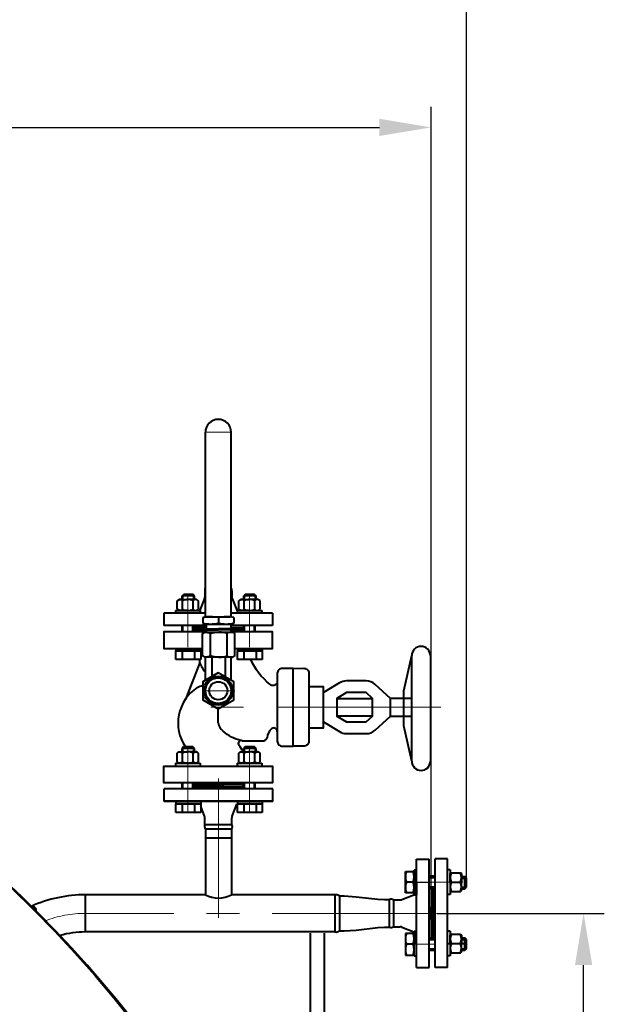
# Model space of a CAD drawing. Units: millimetres. Extents: x -39401 to -27521, y -19589 to -11189.
# Drawn here: x -31488 to -30923, y -12669 to -11717 of the extents above; entities that cross this region are included whole.
import ezdxf

# ---------------------------------------------------------------- set-up
doc = ezdxf.new("R2010")
doc.units = ezdxf.units.MM
doc.linetypes.add('CENTER', pattern=[50.8, 31.75, -6.35, 6.35, -6.35])
for name, color, linetype, lineweight in [('котел', 150, 'Continuous', 40), ('оси', 253, 'CENTER', 13), ('размеры', 253, 'Continuous', 13)]:
    doc.layers.add(name, color=color, linetype=linetype, lineweight=lineweight)
doc.styles.add('энтророс', font='geniso.shx', dxfattribs={"height": 60})
doc.dimstyles.new('20', dxfattribs={"dimtxt": 60, "dimasz": 50, "dimexe": 20, "dimexo": 0.625, "dimgap": 20, "dimtad": 1, "dimdec": 0, "dimtxsty": 'энтророс', "dimcen": 2.5, "dimadec": 0, "dimazin": 0, "dimtfac": 1, "dimtdec": 0, "dimtmove": 0, "dimatfit": 3, "dimfxl": 1, "dimtfill": 1, "dimarcsym": 0})

# ---------------------------------------------------------------- blocks, each defined once
blk = doc.blocks.new('*D6')
at = {"layer": 'Defpoints', "color": 0, "ltscale": 10, "transparency": 16777216}
for p in [(-31090.45, -11820.82), (-32328.7, -12031.79), (-31090.45, -12562.29)]:
    blk.add_point(p, dxfattribs=at)
at = {"layer": 'размеры', "color": 0, "lineweight": -2, "ltscale": 10, "transparency": 16777216}
for p, q in [((-32328.7, -12031.16), (-32328.7, -11800.82)), ((-31090.45, -12561.66), (-31090.45, -11800.82)), ((-32278.7, -11820.82), (-31140.45, -11820.82))]:
    blk.add_line(p, q, dxfattribs=at)
at = {"layer": 'размеры', "color": 0, "ltscale": 10, "transparency": 16777216}
for points in [[(-32278.7, -11812.48), (-32278.7, -11829.15), (-32328.7, -11820.82)], [(-31140.45, -11812.48), (-31140.45, -11829.15), (-31090.45, -11820.82)]]:
    blk.add_solid(points, dxfattribs=at)
at = {"layer": 'размеры', "color": 0, "ltscale": 10, "transparency": 16777216, "insert": (-31718.28, -11770.81), "char_height": 60, "attachment_point": 5, "style": 'энтророс', "bg_fill": 3, "box_fill_scale": 1.1, "bg_fill_color": 256, "bg_fill_true_color": 13158600, "bg_fill_transparency": 0}
blk.add_mtext('1238', dxfattribs=at)
blk = doc.blocks.new('*D55')
at = {"layer": 'Defpoints', "color": 0, "ltscale": 10, "transparency": 16777216}
for p in [(-31085.22, -12581.09), (-30943.05, -12581.09), (-31083.72, -12981.27)]:
    blk.add_point(p, dxfattribs=at)
at = {"layer": 'размеры', "color": 0, "lineweight": -2, "ltscale": 10, "transparency": 16777216}
for p, q in [((-31084.59, -12581.09), (-30923.05, -12581.09)), ((-30943.05, -12931.27), (-30943.05, -12631.09)), ((-31083.09, -12981.27), (-30923.05, -12981.27))]:
    blk.add_line(p, q, dxfattribs=at)
at = {"layer": 'размеры', "color": 0, "ltscale": 10, "transparency": 16777216}
for points in [[(-30951.38, -12631.09), (-30934.71, -12631.09), (-30943.05, -12581.09)], [(-30951.38, -12931.27), (-30934.71, -12931.27), (-30943.05, -12981.27)]]:
    blk.add_solid(points, dxfattribs=at)
at = {"layer": 'размеры', "color": 0, "ltscale": 10, "transparency": 16777216, "insert": (-30993.05, -12781.18), "char_height": 60, "attachment_point": 5, "rotation": 90, "style": 'энтророс', "bg_fill": 3, "box_fill_scale": 1.1, "bg_fill_color": 256, "bg_fill_true_color": 13158600, "bg_fill_transparency": 0}
blk.add_mtext('400', dxfattribs=at)
blk = doc.blocks.new('*D59')
at = {"layer": 'Defpoints', "color": 0, "ltscale": 10, "transparency": 16777216}
for p in [(-31056.37, -11654.66), (-31056.37, -12551.37), (-33536.48, -13431.3)]:
    blk.add_point(p, dxfattribs=at)
at = {"layer": 'размеры', "color": 0, "lineweight": -2, "ltscale": 10, "transparency": 16777216}
for p, q in [((-33536.48, -13430.67), (-33536.48, -11634.66)), ((-31056.37, -12550.75), (-31056.37, -11634.66)), ((-33486.48, -11654.66), (-31106.37, -11654.66))]:
    blk.add_line(p, q, dxfattribs=at)
at = {"layer": 'размеры', "color": 0, "ltscale": 10, "transparency": 16777216}
for points in [[(-33486.48, -11646.33), (-33486.48, -11663), (-33536.48, -11654.66)], [(-31106.37, -11646.33), (-31106.37, -11663), (-31056.37, -11654.66)]]:
    blk.add_solid(points, dxfattribs=at)
at = {"layer": 'размеры', "color": 0, "ltscale": 10, "transparency": 16777216, "insert": (-32296.43, -11604.66), "char_height": 60, "attachment_point": 5, "style": 'энтророс', "bg_fill": 3, "box_fill_scale": 1.1, "bg_fill_color": 256, "bg_fill_true_color": 13158600, "bg_fill_transparency": 0}
blk.add_mtext('2480', dxfattribs=at)

msp = doc.modelspace()

# ---------------------------------------------------------------- linework, layer by layer
at = {"layer": 'котел'}
for p, q in [((-31243.58046, -12460.71082), (-31348.58046, -12460.71214)), ((-31348.58031, -12472.71214), (-31348.58046, -12460.71214)), ((-31348.5731, -12472.7182), (-31348.57325, -12460.7182)), ((-31243.58031, -12472.71082), (-31243.58046, -12460.71082)), ((-31243.58031, -12472.71082), (-31348.58031, -12472.71214)), ((-31282.75828, -12486.90668), (-31278.21177, -12475.54)), ((-31104.45043, -12528.58516), (-31092.45043, -12528.58501)), ((-31104.44911, -12633.58639), (-31104.45043, -12528.58639)), ((-31092.44911, -12633.58624), (-31092.45043, -12528.58624)), ((-31072.00895, -12538.91475), (-31074.50895, -12538.91478)), ((-31072.00895, -12538.91475), (-31071.9703, -12562.91475)), ((-31071.98973, -12542.66475), (-31071.00824, -12541.91474)), ((-31071.98962, -12550.91475), (-31071.98973, -12542.66475)), ((-31071.00824, -12541.91474), (-31062.17123, -12541.91463)), ((-31062.17123, -12541.91463), (-31061.18973, -12542.66462)), ((-31061.18973, -12542.66462), (-31061.18962, -12550.91462)), ((-31071.98962, -12550.91475), (-31071.98952, -12559.16475)), ((-31071.00813, -12550.91474), (-31062.17112, -12550.91463)), ((-31061.18952, -12559.16462), (-31061.18962, -12550.91462)), ((-31057.87227, -12557.3727), (-31057.87242, -12545.3727)), ((-31056.36992, -12546.87268), (-31057.87242, -12545.3727)), ((-31056.36981, -12555.87268), (-31056.36992, -12546.86867)), ((-31071.98952, -12559.16475), (-31071.00802, -12559.91474)), ((-31071.00802, -12559.91474), (-31062.17101, -12559.91463)), ((-31062.17101, -12559.91463), (-31061.18952, -12559.16462)), ((-31057.87227, -12557.3727), (-31056.36981, -12555.87669)), ((-31130.99482, -12567.63671), (-31130.94832, -12594.53651)), ((-31130.99473, -12567.63667), (-31130.94822, -12594.53648)), ((-31126.71788, -12568.08544), (-31120.31655, -12568.08536)), ((-31126.71788, -12568.08544), (-31126.71755, -12594.08544)), ((-31126.71788, -12568.08667), (-31126.71755, -12594.08667)), ((-31126.71778, -12568.08541), (-31120.31645, -12568.08533)), ((-31126.71778, -12568.08541), (-31126.71745, -12594.08541)), ((-31126.71778, -12568.08664), (-31126.71745, -12594.08664)), ((-31118.6453, -12567.76349), (-31107.27873, -12563.21669)), ((-31118.6453, -12567.76472), (-31107.27873, -12563.21793)), ((-31072.00864, -12562.91475), (-31074.50864, -12562.91478)), ((-31090.47, -12586.95123), (-31090.47015, -12574.99365)), ((-31126.71755, -12594.08544), (-31120.31622, -12594.08536)), ((-31126.71755, -12594.08667), (-31120.31622, -12594.08659)), ((-31126.71745, -12594.08541), (-31120.31613, -12594.08533)), ((-31126.71745, -12594.08664), (-31120.31613, -12594.08656)), ((-31118.64496, -12594.4072), (-31107.27828, -12598.9537)), ((-31118.64496, -12594.40843), (-31107.27828, -12598.95493)), ((-31118.64486, -12594.40716), (-31107.27819, -12598.95367)), ((-31118.64486, -12594.40839), (-31107.27819, -12598.9549)), ((-31104.46985, -12598.56112), (-31106.96985, -12598.56115)), ((-31106.96985, -12598.56115), (-31106.9697, -12610.56115)), ((-31106.9697, -12610.56115), (-31106.96985, -12598.56115)), ((-31106.96985, -12598.56115), (-31106.9697, -12610.56115)), ((-31104.4697, -12610.56112), (-31104.46985, -12598.56112)), ((-31104.46955, -12622.56112), (-31106.96955, -12622.56115)), ((-31104.44901, -12633.58513), (-31092.44901, -12633.58498))]:
    msp.add_line(p, q, dxfattribs=at)
at = {"layer": 'котел', "ltscale": 50}
for p, q in [((-31309.08003, -12494.9796), (-31309.08011, -12488.57827)), ((-31309.08003, -12494.9796), (-31283.08003, -12494.97927)), ((-31283.08003, -12494.97927), (-31283.08011, -12488.57794)), ((-31308.57998, -12499.15505), (-31283.57998, -12499.15473)), ((-31308.57267, -12499.16106), (-31308.57877, -12563.11232)), ((-31283.5871, -12499.16075), (-31283.57877, -12563.11224)), ((-31308.57911, -12507.99754), (-31283.57911, -12507.99739)), ((-31183.76559, -12563.11229), (-31283.57877, -12563.11231)), ((-31183.76559, -12563.11233), (-31277.5198, -12563.11235)), ((-31183.67216, -12563.08739), (-31183.67255, -12599.08671)), ((-31178.89092, -12564.23671), (-31178.89092, -12597.93802)), ((-31183.67246, -12599.08438), (-31424.33698, -12599.08561)), ((-31207.43081, -12600.25154), (-31207.43, -12709.64411)), ((-31193.82349, -12600.25148), (-31193.82191, -12737.89787))]:
    msp.add_line(p, q, dxfattribs=at)
at = {"layer": 'котел', "extrusion": (-1.2573e-05, 1, 0)}
for elevation in [-12544.98221, -12556.98221]:
    msp.add_lwpolyline([(31061.34742, 0), (31058.03015, 0)], dxfattribs=dict(at, elevation=elevation))
at = {"layer": 'котел', "ltscale": 50, "extrusion": (-1.2573e-05, 1, 0)}
for elevation in [-12546.48221, -12555.48221]:
    msp.add_lwpolyline([(31061.34742, 0), (31056.52767, 0)], dxfattribs=dict(at, elevation=elevation))
at = {"layer": 'котел'}
for points in [[(-31178.89092, -12564.23671), (-31177.44676, -12564.23671), (-31174.41063, -12564.23696), (-31163.0596, -12564.95688), (-31141.90161, -12567.36692), (-31135.44676, -12567.63673), (-31132.44676, -12567.63671), (-31130.94826, -12567.63671)], [(-31178.89092, -12597.93671), (-31177.44676, -12597.93671), (-31174.41063, -12597.93646), (-31163.0596, -12597.21653), (-31141.90161, -12594.8065), (-31135.44676, -12594.53669), (-31132.44676, -12594.53671), (-31131.00919, -12594.53671)], [(-31178.89083, -12597.93667), (-31177.44667, -12597.93667), (-31174.41053, -12597.93642), (-31163.05951, -12597.2165), (-31141.90152, -12594.80647), (-31135.44667, -12594.53666), (-31132.44667, -12594.53667), (-31131.0091, -12594.53667)]]:
    msp.add_lwpolyline(points, dxfattribs=at)
at = {"layer": 'котел', "extrusion": (-1, -1.2573e-05, 0), "elevation": 31107.12825}
for points in [[(12604.17004, 0), (12598.17004, 0)], [(12616.17004, 0), (12604.17004, 0)], [(12622.17004, 0), (12616.17004, 0)]]:
    msp.add_lwpolyline(points, dxfattribs=at)
at = {"layer": 'котел', "extrusion": (1.2573e-05, -1, 0)}
for points, elevation in [([(-31107.12825, 0), (-31115.52825, 0)], 12600.23586), ([(-31108.10975, 0), (-31114.54676, 0)], 12610.62816), ([(-31115.52825, 0), (-31107.12825, 0)], 12621.02047)]:
    msp.add_lwpolyline(points, dxfattribs=dict(at, elevation=elevation))
at = {"layer": 'котел', "extrusion": (1, 1.2573e-05, 0), "elevation": -31115.52825}
msp.add_lwpolyline([(-12600.23586, 0), (-12621.02047, 0)], dxfattribs=at)
at = {"layer": 'котел'}
for centre, radius, start, end in [((-31061.18304, -12546.41462), 10.80664, 155.39253686, 204.6089039), ((-31071.99632, -12546.41475), 10.80664, 335.39253686, 24.6089039), ((-31061.18293, -12555.41462), 10.80664, 155.39253686, 204.6089039), ((-31071.99621, -12555.41475), 10.80664, 335.39253686, 24.6089039), ((-31120.31651, -12563.58533), 4.5, 270.00072038, 291.80212986), ((-31120.31607, -12598.58533), 4.5, 68.19931089, 90.00072038), ((-31101.37138, -12605.82305), 14.01569, 158.23956167, 201.76187909), ((-31120.96815, -12605.82329), 14.01569, 338.23956167, 21.76187908), ((-31101.37124, -12616.21535), 14.01569, 158.23956167, 201.76187908), ((-31120.96802, -12616.2156), 14.01569, 338.23956167, 21.76187909)]:
    msp.add_arc(centre, radius, start, end, dxfattribs=at)
at = {"layer": 'котел', "ltscale": 50}
for centre, radius, start, end in [((-31424.53532, -12691.08616), 128, 90.00001438, 114.1358371), ((-31182.94498, -12570.20079), 7.13584, 56.31980052, 96.63416773), ((-31129.30063, -12572.24994), 4.89941, 58.18517912, 109.65483565), ((-31475.30416, -12577.81888), 3.08058, 328.13402231, 121.86597769), ((-31424.27149, -12692.4946), 93.40881, 90.16184457, 105.58793739), ((-31182.66341, -12592.76766), 6.40036, 260.92923053, 306.11680121), ((-31129.30041, -12589.92249), 4.89941, 250.34660511, 301.81626163), ((-31110.48458, -12604.1662), 6.11773, 54.93427548, 58.39618462)]:
    msp.add_arc(centre, radius, start, end, dxfattribs=at)
at = {"layer": 'оси', "ltscale": 5}
for p, q in [((-31295.9823, -12450.56112), (-31295.98227, -12585.5365)), ((-31090.66967, -12551.31164), (-31107.4494, -12551.31143)), ((-31066.5088, -12550.91468), (-31075.0088, -12550.91479)), ((-31085.21818, -12581.08607), (-31424.53535, -12581.08616)), ((-31098.9697, -12610.76285), (-31107.4697, -12610.76295)), ((-31090.66966, -12610.87529), (-31107.44939, -12610.8755)), ((-31098.94939, -12610.87662), (-31107.44939, -12610.87673)), ((-31090.66956, -12610.87525), (-31107.44929, -12610.87546)), ((-31098.94929, -12610.87659), (-31107.44929, -12610.87669)), ((-31106.94939, -12610.87672), (-31086.44939, -12610.87647)), ((-31106.94929, -12610.87669), (-31086.44929, -12610.87643))]:
    msp.add_line(p, q, dxfattribs=at)
msp.add_arc((-31424.53532, -12691.08616), 110, 90.00001438, 110.9702067, dxfattribs=at)

# ---------------------------------------------------------------- next in the draw order: dimensions: what is measured, and where the dimension line sits
at = {"layer": 'размеры', "ltscale": 10}
dim = msp.add_linear_dim(base=(-31090.44966, -11820.81538), p1=(-32328.69569, -12031.78801), p2=(-31090.44966, -12562.28759), dimstyle='20', dxfattribs=at)
dim.commit()
dim.dimension.update_dxf_attribs({"geometry": '*D6', "text_midpoint": (-31718.28379, -11820.81538), "dimtype": 160})
dim = msp.add_linear_dim(base=(-30943.04785, -12581.08607), p1=(-31083.71535, -12981.27058), p2=(-31085.21818, -12581.08607), angle=90, dimstyle='20', dxfattribs=at)
dim.commit()
dim.dimension.update_dxf_attribs({"geometry": '*D55', "text_midpoint": (-30943.04785, -12781.17832), "dimtype": 160})

# ---------------------------------------------------------------- next in the draw order: linework, layer by layer
at = {"layer": 'котел', "ltscale": 50}
for p, q in [((-31308.70857, -12294.51178), (-31308.70799, -12115.72437)), ((-31283.70923, -12294.4755), (-31283.70822, -12115.72437)), ((-31308.70848, -12266.315), (-31308.7088, -12266.315)), ((-31283.70881, -12266.31499), (-31283.70908, -12266.31499)), ((-31309.53067, -12276.529), (-31314.07732, -12287.89563)), ((-31309.20881, -12269.0613), (-31309.20881, -12274.85775)), ((-31308.70849, -12269.0613), (-31309.20881, -12269.0613)), ((-31308.70851, -12274.85775), (-31309.20881, -12274.85775)), ((-31283.20881, -12274.85775), (-31283.70912, -12274.85775)), ((-31283.20881, -12269.0613), (-31283.70909, -12269.0613)), ((-31283.20881, -12269.0613), (-31283.20881, -12274.85775)), ((-31282.88696, -12276.529), (-31278.34031, -12287.89563)), ((-31308.70856, -12290.72437), (-31348.70881, -12290.72437)), ((-31348.70881, -12290.72437), (-31348.70881, -12302.72437)), ((-31311.08764, -12294.91126), (-31307.00726, -12294.19263)), ((-31311.08764, -12294.91126), (-31311.08764, -12300.47399)), ((-31307.00726, -12294.19263), (-31285.13955, -12294.19172)), ((-31296.07401, -12295.04301), (-31296.07773, -12300.32058)), ((-31281.05912, -12294.91002), (-31285.13955, -12294.19172)), ((-31274.16217, -12290.72437), (-31283.70921, -12290.72437)), ((-31281.05912, -12294.91002), (-31281.05865, -12300.47275)), ((-31243.70881, -12290.72437), (-31274.16217, -12290.72437)), ((-31243.70881, -12290.72437), (-31243.70881, -12302.72437)), ((-31308.7086, -12302.72437), (-31348.70881, -12302.72437)), ((-31311.08764, -12300.47399), (-31308.32186, -12301.19263)), ((-31308.70861, -12306.41651), (-31308.70859, -12301.09214)), ((-31308.32186, -12301.19263), (-31283.82438, -12301.19161)), ((-31308.07186, -12301.44257), (-31308.07089, -12305.94257)), ((-31284.06998, -12301.43434), (-31284.06786, -12305.93434)), ((-31281.05865, -12300.47275), (-31283.82438, -12301.19161)), ((-31283.7093, -12306.24671), (-31283.70927, -12301.1617)), ((-31265.20881, -12302.72437), (-31283.70928, -12302.72437)), ((-31243.70881, -12302.72437), (-31265.20881, -12302.72437)), ((-31309.57285, -12306.91557), (-31308.32089, -12306.19263)), ((-31309.57285, -12306.91557), (-31296.07285, -12306.91499)), ((-31309.57285, -12306.91557), (-31309.57276, -12309.14931)), ((-31309.57058, -12309.14841), (-31282.5711, -12309.14841)), ((-31309.29533, -12309.17665), (-31282.29586, -12309.17665)), ((-31308.07089, -12305.94257), (-31296.0729, -12305.94205)), ((-31303.58978, -12331.97114), (-31303.58978, -12310.38238)), ((-31284.06786, -12305.93434), (-31296.06585, -12305.94205)), ((-31282.56523, -12306.9063), (-31296.06523, -12306.91498)), ((-31288.00143, -12310.38238), (-31288.00143, -12331.97114)), ((-31282.56523, -12306.9063), (-31283.81769, -12306.18422)), ((-31282.56523, -12306.9063), (-31282.56379, -12309.14004)), ((-31282.29586, -12333.17687), (-31309.29533, -12333.17687)), ((-31308.70877, -12355.54116), (-31308.70869, -12333.17687)), ((-31302.29584, -12333.17687), (-31302.29584, -12351.83865)), ((-31289.29597, -12352.31544), (-31289.29597, -12333.17687)), ((-31283.70958, -12355.54074), (-31283.70945, -12333.17687)), ((-31109.16004, -12433.79466), (-31109.16004, -12331.79466)), ((-31091.16004, -12331.79466), (-31091.16004, -12433.79466)), ((-31314.05389, -12338.53591), (-31327.99697, -12374.08666)), ((-31239.17276, -12348.85434), (-31239.17276, -12414.59442)), ((-31208.63366, -12348.64372), (-31208.63421, -12414.59442)), ((-31321.05905, -12356.41628), (-31326.99067, -12371.55647)), ((-31179.10728, -12358.16593), (-31194.4151, -12367.58047)), ((-31153.26934, -12356.26618), (-31172.30453, -12356.26618)), ((-31170.9408, -12367.58187), (-31170.9408, -12367.58187)), ((-31181.50382, -12373.23875), (-31147.13855, -12373.23875)), ((-31109.16004, -12373.23808), (-31129.79486, -12373.23805)), ((-31296.20881, -12396.92641), (-31296.20881, -12383.12443)), ((-31147.13855, -12390.21068), (-31181.50382, -12390.21068)), ((-31129.79486, -12390.21068), (-31109.89965, -12390.21068)), ((-31194.4151, -12395.86894), (-31179.10728, -12405.28347)), ((-31172.30502, -12407.18289), (-31153.27037, -12407.18289)), ((-31273.14989, -12414.1015), (-31253.70983, -12414.12197)), ((-31308.579, -12563.06663), (-31424.53535, -12563.08616)), ((-31183.76549, -12563.11225), (-31283.57867, -12563.11227)), ((-31183.76549, -12563.1123), (-31277.51971, -12563.11232)), ((-31183.67206, -12563.08736), (-31183.67246, -12599.08667)), ((-31178.89083, -12564.23667), (-31178.89083, -12597.93799))]:
    msp.add_line(p, q, dxfattribs=at)
at = {"layer": 'котел'}
for p, q in [((-31329.64696, -12272.58545), (-31331.14696, -12274.08792)), ((-31319.14696, -12274.08792), (-31331.14696, -12274.08792)), ((-31320.64295, -12272.58545), (-31329.64696, -12272.58545)), ((-31319.14696, -12274.08792), (-31320.64295, -12272.58545)), ((-31270.14834, -12272.58545), (-31271.64834, -12274.08792)), ((-31259.64834, -12274.08792), (-31271.64834, -12274.08792)), ((-31261.14432, -12272.58545), (-31270.14834, -12272.58545)), ((-31259.64834, -12274.08792), (-31261.14432, -12272.58545)), ((-31335.99739, -12278.64206), (-31333.85509, -12277.4052)), ((-31335.99739, -12286.96834), (-31335.99739, -12278.64206)), ((-31333.85509, -12277.4052), (-31325.60509, -12277.4052)), ((-31330.80124, -12286.96834), (-31330.80124, -12278.64206)), ((-31317.35509, -12277.4052), (-31325.60509, -12277.4052)), ((-31320.40893, -12286.96834), (-31320.40893, -12278.64206)), ((-31315.21278, -12278.64206), (-31317.35509, -12277.4052)), ((-31315.21278, -12286.96834), (-31315.21278, -12278.64206)), ((-31276.49876, -12278.64206), (-31274.35646, -12277.4052)), ((-31276.49876, -12286.96834), (-31276.49876, -12278.64206)), ((-31274.35646, -12277.4052), (-31266.10646, -12277.4052)), ((-31271.30261, -12286.96834), (-31271.30261, -12278.64206)), ((-31257.85646, -12277.4052), (-31266.10646, -12277.4052)), ((-31260.9103, -12286.96834), (-31260.9103, -12278.64206)), ((-31255.71415, -12278.64206), (-31257.85646, -12277.4052)), ((-31255.71415, -12286.96834), (-31255.71415, -12278.64206)), ((-31337.60509, -12288.22437), (-31313.60509, -12288.18603)), ((-31337.60509, -12288.22437), (-31337.60509, -12290.72437)), ((-31333.85509, -12288.2052), (-31335.99739, -12286.96834)), ((-31325.60509, -12288.2052), (-31333.85509, -12288.2052)), ((-31325.60509, -12288.2052), (-31317.35509, -12288.2052)), ((-31317.35509, -12288.2052), (-31315.21278, -12286.96834)), ((-31313.60509, -12288.22437), (-31313.60509, -12290.72437)), ((-31278.10646, -12288.22437), (-31254.10646, -12288.18603)), ((-31278.10646, -12288.22437), (-31278.10646, -12290.72437)), ((-31274.35646, -12288.2052), (-31276.49876, -12286.96834)), ((-31266.10646, -12288.2052), (-31274.35646, -12288.2052)), ((-31266.10646, -12288.2052), (-31257.85646, -12288.2052)), ((-31257.85646, -12288.2052), (-31255.71415, -12286.96834)), ((-31254.10646, -12288.22437), (-31254.10646, -12290.72437)), ((-31308.7086, -12304.71574), (-31319.69317, -12304.70899)), ((-31272.0983, -12304.73825), (-31283.70929, -12304.73111)), ((-31308.07089, -12305.94263), (-31308.07089, -12309.14841)), ((-31284.06786, -12305.93439), (-31284.06566, -12309.14017)), ((-31337.14696, -12324.72437), (-31337.14696, -12327.22437)), ((-31337.14696, -12327.22437), (-31325.14696, -12327.22437)), ((-31325.14696, -12327.22437), (-31337.14696, -12327.22437)), ((-31337.14696, -12327.22437), (-31325.14696, -12327.22437)), ((-31313.14696, -12327.22437), (-31325.14696, -12327.22437)), ((-31325.14696, -12327.22437), (-31313.14696, -12327.22437)), ((-31313.14696, -12327.22437), (-31325.14696, -12327.22437)), ((-31313.14696, -12324.72437), (-31313.14696, -12327.22437)), ((-31277.64834, -12324.72437), (-31277.64834, -12327.22437)), ((-31277.64834, -12327.22437), (-31265.64834, -12327.22437)), ((-31265.64834, -12327.22437), (-31277.64834, -12327.22437)), ((-31277.64834, -12327.22437), (-31265.64834, -12327.22437)), ((-31253.64834, -12327.22437), (-31265.64834, -12327.22437)), ((-31265.64834, -12327.22437), (-31253.64834, -12327.22437)), ((-31253.64834, -12327.22437), (-31265.64834, -12327.22437)), ((-31253.64834, -12324.72437), (-31253.64834, -12327.22437)), ((-31336.06275, -12426.14281), (-31333.92045, -12424.90595)), ((-31336.06275, -12434.46909), (-31336.06275, -12426.14281)), ((-31333.92045, -12424.90595), (-31325.67045, -12424.90595)), ((-31329.71233, -12420.08619), (-31331.21233, -12421.58867)), ((-31319.21233, -12421.58867), (-31331.21233, -12421.58867)), ((-31330.8666, -12434.46909), (-31330.8666, -12426.14281)), ((-31320.70832, -12420.08619), (-31329.71233, -12420.08619)), ((-31317.42045, -12424.90595), (-31325.67045, -12424.90595)), ((-31319.21233, -12421.58867), (-31320.70832, -12420.08619)), ((-31320.4743, -12434.46909), (-31320.4743, -12426.14281)), ((-31315.27814, -12426.14281), (-31317.42045, -12424.90595)), ((-31315.27814, -12434.46909), (-31315.27814, -12426.14281)), ((-31276.49876, -12426.14206), (-31274.35646, -12424.9052)), ((-31276.49876, -12434.46834), (-31276.49876, -12426.14206)), ((-31274.35646, -12424.9052), (-31266.10646, -12424.9052)), ((-31270.14834, -12420.08545), (-31271.64834, -12421.58792)), ((-31259.64834, -12421.58792), (-31271.64834, -12421.58792)), ((-31271.30261, -12434.46834), (-31271.30261, -12426.14206)), ((-31261.14432, -12420.08545), (-31270.14834, -12420.08545)), ((-31257.85646, -12424.9052), (-31266.10646, -12424.9052)), ((-31259.64834, -12421.58792), (-31261.14432, -12420.08545)), ((-31260.9103, -12434.46834), (-31260.9103, -12426.14206)), ((-31255.71415, -12426.14206), (-31257.85646, -12424.9052)), ((-31255.71415, -12434.46834), (-31255.71415, -12426.14206)), ((-31337.67045, -12435.72512), (-31313.67045, -12435.68677)), ((-31337.67045, -12435.72512), (-31337.67045, -12438.22512)), ((-31333.92045, -12435.70595), (-31336.06275, -12434.46909)), ((-31325.67045, -12435.70595), (-31333.92045, -12435.70595)), ((-31325.67045, -12435.70595), (-31317.42045, -12435.70595)), ((-31317.42045, -12435.70595), (-31315.27814, -12434.46909)), ((-31313.67045, -12435.72512), (-31313.67045, -12438.22512)), ((-31278.10646, -12435.72437), (-31254.10646, -12435.68603)), ((-31278.10646, -12435.72437), (-31278.10646, -12438.22437)), ((-31274.35646, -12435.7052), (-31276.49876, -12434.46834)), ((-31266.10646, -12435.7052), (-31274.35646, -12435.7052)), ((-31266.10646, -12435.7052), (-31257.85646, -12435.7052)), ((-31257.85646, -12435.7052), (-31255.71415, -12434.46834)), ((-31254.10646, -12435.72437), (-31254.10646, -12438.22437)), ((-31243.58037, -12460.71079), (-31348.58037, -12460.71211)), ((-31348.58022, -12472.71211), (-31348.58037, -12460.71211)), ((-31348.57301, -12472.71816), (-31348.57316, -12460.71816)), ((-31243.39683, -12460.70365), (-31348.39683, -12460.70497)), ((-31348.39668, -12472.70497), (-31348.39683, -12460.70497)), ((-31243.58022, -12472.71079), (-31243.58037, -12460.71079)), ((-31243.39668, -12472.70365), (-31243.39683, -12460.70365)), ((-31243.58022, -12472.71079), (-31348.58022, -12472.71211)), ((-31243.39676, -12472.68359), (-31348.39676, -12472.68491)), ((-31325.21233, -12472.68462), (-31337.21233, -12472.68462)), ((-31337.21233, -12472.68462), (-31337.21233, -12475.18462)), ((-31337.21233, -12475.18462), (-31325.21233, -12475.18462)), ((-31325.21233, -12475.18462), (-31337.21233, -12475.18462)), ((-31337.21233, -12475.18462), (-31325.21233, -12475.18462)), ((-31325.21233, -12472.68462), (-31313.21233, -12472.68462)), ((-31313.21233, -12475.18462), (-31325.21233, -12475.18462)), ((-31325.21233, -12475.18462), (-31313.21233, -12475.18462)), ((-31313.21233, -12475.18462), (-31325.21233, -12475.18462)), ((-31313.21233, -12472.68462), (-31313.21233, -12475.18462)), ((-31282.75818, -12486.90664), (-31278.21168, -12475.53997)), ((-31265.64834, -12472.68388), (-31277.64834, -12472.68388)), ((-31277.64834, -12472.68388), (-31277.64834, -12475.18388)), ((-31277.64834, -12475.18388), (-31265.64834, -12475.18388)), ((-31265.64834, -12475.18388), (-31277.64834, -12475.18388)), ((-31277.64834, -12475.18388), (-31265.64834, -12475.18388)), ((-31265.64834, -12472.68388), (-31253.64834, -12472.68388)), ((-31253.64834, -12475.18388), (-31265.64834, -12475.18388)), ((-31265.64834, -12475.18388), (-31253.64834, -12475.18388)), ((-31253.64834, -12475.18388), (-31265.64834, -12475.18388)), ((-31253.64834, -12472.68388), (-31253.64834, -12475.18388)), ((-31309.40189, -12486.90698), (-31313.21233, -12477.38152)), ((-31104.45033, -12528.58513), (-31092.45033, -12528.58498)), ((-31104.44901, -12633.58636), (-31104.45033, -12528.58636)), ((-31092.44901, -12633.58621), (-31092.45033, -12528.58621)), ((-31074.47074, -12528.47224), (-31086.47074, -12528.47239)), ((-31086.46942, -12633.47239), (-31086.47074, -12528.47239)), ((-31074.46942, -12633.47224), (-31074.47074, -12528.47224)), ((-31104.4706, -12539.37328), (-31106.9706, -12539.37331)), ((-31106.9706, -12539.37331), (-31106.97045, -12551.37331)), ((-31106.97045, -12551.37331), (-31106.9706, -12539.37331)), ((-31106.9706, -12539.37331), (-31106.97045, -12551.37331)), ((-31104.47045, -12551.37328), (-31104.4706, -12539.37328)), ((-31106.9703, -12563.37331), (-31106.97045, -12551.37331)), ((-31106.97045, -12551.37331), (-31106.9703, -12563.37331)), ((-31106.9703, -12563.37331), (-31106.97045, -12551.37331)), ((-31104.47045, -12551.37328), (-31104.4703, -12563.37328)), ((-31118.6452, -12567.76345), (-31107.27864, -12563.21666)), ((-31118.6452, -12567.76468), (-31107.27864, -12563.21789)), ((-31104.4703, -12563.37328), (-31106.9703, -12563.37331)), ((-31072.0082, -12598.30439), (-31074.5082, -12598.30442)), ((-31072.0082, -12598.30439), (-31071.96956, -12622.30439)), ((-31071.98898, -12602.05439), (-31071.0075, -12601.30438)), ((-31071.98888, -12610.30439), (-31071.98898, -12602.05439)), ((-31071.0075, -12601.30438), (-31062.17049, -12601.30426)), ((-31062.17049, -12601.30426), (-31061.18898, -12602.05425)), ((-31061.18898, -12602.05425), (-31061.18888, -12610.30425)), ((-31057.87152, -12616.76233), (-31057.87167, -12604.76233)), ((-31056.36918, -12606.26231), (-31057.87167, -12604.76233)), ((-31056.36906, -12615.26231), (-31056.36918, -12606.2583)), ((-31074.98888, -12610.30443), (-31058.18888, -12610.30421)), ((-31074.98888, -12610.30443), (-31058.18888, -12610.30421)), ((-31071.98888, -12610.30439), (-31071.98877, -12618.55439)), ((-31071.98877, -12618.55439), (-31071.00727, -12619.30438)), ((-31071.00738, -12610.30438), (-31062.17037, -12610.30426)), ((-31071.00727, -12619.30438), (-31062.17026, -12619.30426)), ((-31062.17026, -12619.30426), (-31061.18877, -12618.55425)), ((-31061.18877, -12618.55425), (-31061.18888, -12610.30425)), ((-31057.87152, -12616.76233), (-31056.36906, -12615.26632)), ((-31072.0079, -12622.30439), (-31074.5079, -12622.30442)), ((-31074.46942, -12633.47224), (-31086.46942, -12633.47239))]:
    msp.add_line(p, q, dxfattribs=at)
at = {"layer": 'котел', "ltscale": 0.4}
msp.add_line((-31424.53526, -12599.08561), (-31424.53535, -12563.08616), dxfattribs=at)
at = {"layer": 'котел', "extrusion": (-1, 0, 0)}
for points, elevation in [([(12277.4052, 0), (12274.08792, 0)], 31331.14696), ([(12277.4052, 0), (12274.08792, 0)], 31319.14696), ([(12277.4052, 0), (12274.08792, 0)], 31271.64834), ([(12277.4052, 0), (12274.08792, 0)], 31259.64834), ([(12308.72437, 0), (12302.72437, 0)], 31331.14696), ([(12308.72437, 0), (12302.72437, 0)], 31271.64834), ([(12335.62437, 0), (12327.22437, 0)], 31337.14696), ([(12327.22437, 0), (12335.62437, 0)], 31331.14696), ([(12327.22437, 0), (12335.62437, 0)], 31319.14696), ([(12327.22437, 0), (12335.62437, 0)], 31313.14696), ([(12335.62437, 0), (12327.22437, 0)], 31277.64834), ([(12327.22437, 0), (12335.62437, 0)], 31271.64834), ([(12327.22437, 0), (12335.62437, 0)], 31259.64834), ([(12327.22437, 0), (12335.62437, 0)], 31253.64834), ([(12424.90595, 0), (12421.58867, 0)], 31331.21233), ([(12424.90595, 0), (12421.58867, 0)], 31319.21233), ([(12424.9052, 0), (12421.58792, 0)], 31271.64834), ([(12424.9052, 0), (12421.58792, 0)], 31259.64834), ([(12460.68462, 0), (12454.68462, 0)], 31331.21203), ([(12460.68388, 0), (12454.68388, 0)], 31271.64834), ([(12483.58462, 0), (12475.18462, 0)], 31337.21233), ([(12475.18462, 0), (12483.58462, 0)], 31331.21233), ([(12475.18462, 0), (12483.58462, 0)], 31319.21233), ([(12475.18462, 0), (12483.58462, 0)], 31313.21233), ([(12483.58388, 0), (12475.18388, 0)], 31277.64834), ([(12475.18388, 0), (12483.58388, 0)], 31271.64834), ([(12475.18388, 0), (12483.58388, 0)], 31259.64834), ([(12475.18388, 0), (12483.58388, 0)], 31253.64834)]:
    msp.add_lwpolyline(points, dxfattribs=dict(at, elevation=elevation))
at = {"layer": 'котел', "ltscale": 50, "extrusion": (-1, 0, 0)}
for points, elevation in [([(12277.4052, 0), (12273.33668, 0)], 31330.39696), ([(12277.4052, 0), (12273.33668, 0)], 31319.89496), ([(12277.4052, 0), (12273.33668, 0)], 31270.89834), ([(12277.4052, 0), (12273.33668, 0)], 31260.39633), ([(12308.72437, 0), (12302.72437, 0)], 31330.39696), ([(12308.72437, 0), (12302.72437, 0)], 31270.89834), ([(12424.90595, 0), (12420.83743, 0)], 31330.46233), ([(12424.90595, 0), (12420.83743, 0)], 31319.96032), ([(12424.9052, 0), (12420.83668, 0)], 31270.89834), ([(12424.9052, 0), (12420.83668, 0)], 31260.39633), ([(12460.68462, 0), (12454.68462, 0)], 31330.46203), ([(12460.68388, 0), (12454.68388, 0)], 31270.89834)]:
    msp.add_lwpolyline(points, dxfattribs=dict(at, elevation=elevation))
at = {"layer": 'котел', "ltscale": 50, "extrusion": (1, 0, 0)}
for points, elevation in [([(-12308.72437, 0), (-12302.72437, 0)], -31320.81321), ([(-12308.72437, 0), (-12302.72437, 0)], -31261.31458), ([(-12460.68462, 0), (-12454.68462, 0)], -31320.87827), ([(-12460.68388, 0), (-12454.68388, 0)], -31261.31458)]:
    msp.add_lwpolyline(points, dxfattribs=dict(at, elevation=elevation))
at = {"layer": 'котел', "extrusion": (1, 0, 0)}
for points, elevation in [([(-12308.72437, 0), (-12302.72437, 0)], -31320.06321), ([(-12308.72437, 0), (-12302.72437, 0)], -31260.56458), ([(-12460.71179, 0), (-12454.68462, 0)], -31320.12827), ([(-12460.68388, 0), (-12454.68388, 0)], -31260.56458)]:
    msp.add_lwpolyline(points, dxfattribs=dict(at, elevation=elevation))
at = {"layer": 'котел', "ltscale": 50}
for points in [[(-31319.69317, -12304.70899), (-31320.06321, -12304.33646)], [(-31309.24012, -12306.72344), (-31319.65219, -12306.7233), (-31319.69317, -12304.70899), (-31308.7086, -12304.71244)], [(-31283.70929, -12304.72029), (-31272.08405, -12304.72395), (-31272.10504, -12306.72395), (-31282.88179, -12306.7238)], [(-31272.0983, -12304.73825), (-31271.64834, -12304.28638)], [(-31309.57278, -12308.72437), (-31348.70881, -12308.72437), (-31348.70881, -12324.72437), (-31311.38397, -12324.72437)], [(-31320.06321, -12307.06523), (-31319.72127, -12306.7233), (-31308.70861, -12306.72345)], [(-31309.29595, -12333.17687), (-31311.38397, -12331.97114), (-31311.38397, -12310.38238), (-31309.29595, -12309.17665)], [(-31280.20724, -12324.72437), (-31243.70881, -12324.72437), (-31243.70881, -12308.72437), (-31282.56406, -12308.72363)], [(-31282.29586, -12333.17687), (-31280.20724, -12331.97114), (-31280.20724, -12310.38238), (-31282.29586, -12309.17665)], [(-31271.64834, -12307.18371), (-31272.10504, -12306.72395)], [(-31109.16004, -12433.79466), (-31116.79719, -12399.76805), (-31116.79719, -12365.82197), (-31109.16004, -12331.79466)], [(-31234.08262, -12419.29043), (-31223.90356, -12419.29043), (-31223.90356, -12344.15811), (-31234.08262, -12344.15811)], [(-31213.72374, -12419.2909), (-31223.90353, -12419.2909), (-31223.90359, -12344.15811), (-31213.49171, -12343.95302)], [(-31208.63421, -12401.52652), (-31194.41558, -12401.52652), (-31194.41558, -12361.92292), (-31208.63421, -12361.92289)], [(-31144.59634, -12403.86909), (-31129.79486, -12390.21138), (-31129.79486, -12373.23875), (-31144.59743, -12359.58102)], [(-31170.94493, -12367.58319), (-31170.9408, -12367.58187)], [(-31170.9408, -12367.58187), (-31170.94493, -12367.58319)], [(-31296.20881, -12454.72437), (-31348.70881, -12454.72437), (-31348.70881, -12438.72437), (-31296.20881, -12438.72437)], [(-31296.20881, -12438.72437), (-31243.70881, -12438.72437), (-31243.70881, -12454.72437), (-31296.20881, -12454.72437)], [(-31320.12827, -12456.28737), (-31319.69422, -12456.72433), (-31290.69758, -12456.72433)], [(-31271.64834, -12456.28319), (-31272.08658, -12456.72437)], [(-31319.69422, -12458.73867), (-31320.12827, -12459.17563)], [(-31272.08658, -12458.72437), (-31271.64834, -12459.15712)]]:
    msp.add_lwpolyline(points, dxfattribs=at)
for points in [[(-31309.29595, -12309.17665, -0.092098096), (-31305.2612, -12309.53003, -0.141826261), (-31304.02429, -12309.9211, -0.133085723), (-31303.69958, -12310.1472, -0.210611797), (-31303.58978, -12310.38238)], [(-31303.58978, -12310.38238, -0.151568309), (-31303.55235, -12310.26422, -0.11481769), (-31303.44017, -12310.14721, -0.144520951), (-31302.99664, -12309.92113, -0.144463681), (-31301.30703, -12309.53011, -0.087798156), (-31295.7956, -12309.17694)], [(-31288.00143, -12310.38238, 0.151001266), (-31288.03901, -12310.26422, 0.114385915), (-31288.15127, -12310.14721, 0.144398078), (-31288.59474, -12309.92113, 0.144304839), (-31290.28422, -12309.53011, 0.087751902), (-31295.7956, -12309.17694)], [(-31282.29586, -12309.17665, 0.092139401), (-31286.33025, -12309.53001, 0.142025766), (-31287.5671, -12309.92111, 0.13322457), (-31287.89185, -12310.14721, 0.210915917), (-31288.00143, -12310.38238)], [(-31303.58978, -12331.97114, -0.210628274), (-31303.69955, -12332.20633, -0.133073235), (-31304.02426, -12332.43254, -0.141821595), (-31305.26121, -12332.82372, -0.09211844), (-31309.29595, -12333.17687)], [(-31295.7956, -12333.17687, -0.087785575), (-31301.30705, -12332.82372, -0.144447013), (-31302.9966, -12332.43254, -0.144489737), (-31303.44015, -12332.20633, -0.114790013), (-31303.55233, -12332.0893, -0.151558237), (-31303.58978, -12331.97114)], [(-31295.7956, -12333.17687, 0.087750504), (-31290.28422, -12332.82374, 0.14429432), (-31288.59474, -12332.43254, 0.144377791), (-31288.15127, -12332.20632, 0.114371794), (-31288.03901, -12332.08929, 0.151011196), (-31288.00143, -12331.97114)], [(-31288.00143, -12331.97114, 0.210900707), (-31287.89185, -12332.20633, 0.133198757), (-31287.5671, -12332.43254, 0.142013185), (-31286.33025, -12332.82372, 0.092146178), (-31282.29586, -12333.17687)], [(-31246.33751, -12359.49951, -0.119587982), (-31264.83228, -12335.53471, -0.18630082)], [(-31234.08262, -12344.15811, 0.187924068), (-31237.68189, -12345.5336, 0.21055612), (-31239.17276, -12348.85434)], [(-31213.49171, -12343.95302, -0.18292858), (-31210.04437, -12345.40119, -0.204545189), (-31208.63366, -12348.64372)], [(-31242.30007, -12360.52113, -0.153924823), (-31244.5372, -12360.66324, -0.168271039), (-31246.33751, -12359.49951)], [(-31239.17276, -12358.24609, -0.173029591), (-31239.38927, -12358.83348, -0.113032392), (-31240.02152, -12359.4407, -0.116745046), (-31242.30007, -12360.52113)], [(-31172.30453, -12356.26618, 0.13893071), (-31179.10728, -12358.16593)], [(-31144.59743, -12359.58102, 0.188694887), (-31153.26934, -12356.26618)], [(-31273.9858, -12413.92711), (-31273.9858, -12413.92711, -0.132411768), (-31291.51116, -12404.83351)], [(-31242.02242, -12401.87941, 0.150370735), (-31243.32432, -12401.83946, 0.117189719), (-31244.72059, -12402.55474, 0.207252427), (-31249.06824, -12411.23007)], [(-31239.17324, -12405.20267, 0.182990987), (-31239.92427, -12403.23302, 0.141649183), (-31242.02242, -12401.87941)], [(-31179.10728, -12405.28347, 0.138759869), (-31172.30502, -12407.18289)], [(-31153.27037, -12407.18289, 0.188729783), (-31144.59634, -12403.86909)], [(-31239.17276, -12414.59442, 0.210577644), (-31237.68189, -12417.91499, 0.187920596), (-31234.08262, -12419.29043)], [(-31208.63421, -12414.59442, -0.210526704), (-31210.12494, -12417.91534, -0.187924117), (-31213.72374, -12419.2909)]]:
    msp.add_lwpolyline(points, format="xyb", dxfattribs=at)
at = {"layer": 'котел', "extrusion": (0, -1, 0)}
for points, elevation in [([(-31337.14696, 0), (-31331.14696, 0)], 12327.22437), ([(-31331.14696, 0), (-31319.14696, 0)], 12327.22437), ([(-31319.14696, 0), (-31313.14696, 0)], 12327.22437), ([(-31277.64834, 0), (-31271.64834, 0)], 12327.22437), ([(-31271.64834, 0), (-31259.64834, 0)], 12327.22437), ([(-31259.64834, 0), (-31253.64834, 0)], 12327.22437), ([(-31337.21233, 0), (-31331.21233, 0)], 12475.18462), ([(-31331.21233, 0), (-31319.21233, 0)], 12475.18462), ([(-31319.21233, 0), (-31313.21233, 0)], 12475.18462), ([(-31277.64834, 0), (-31271.64834, 0)], 12475.18388), ([(-31271.64834, 0), (-31259.64834, 0)], 12475.18388), ([(-31259.64834, 0), (-31253.64834, 0)], 12475.18388)]:
    msp.add_lwpolyline(points, dxfattribs=dict(at, elevation=elevation))
at = {"layer": 'котел', "extrusion": (0, 1, 0)}
for points, elevation in [([(31331.14696, 0), (31337.14696, 0)], -12335.62437), ([(31319.14696, 0), (31331.14696, 0)], -12335.62437), ([(31313.14696, 0), (31319.14696, 0)], -12335.62437), ([(31271.64834, 0), (31277.64834, 0)], -12335.62437), ([(31259.64834, 0), (31271.64834, 0)], -12335.62437), ([(31253.64834, 0), (31259.64834, 0)], -12335.62437), ([(31331.21233, 0), (31337.21233, 0)], -12483.58462), ([(31319.21233, 0), (31331.21233, 0)], -12483.58462), ([(31313.21233, 0), (31319.21233, 0)], -12483.58462), ([(31271.64834, 0), (31277.64834, 0)], -12483.58388), ([(31259.64834, 0), (31271.64834, 0)], -12483.58388), ([(31253.64834, 0), (31259.64834, 0)], -12483.58388)]:
    msp.add_lwpolyline(points, dxfattribs=dict(at, elevation=elevation))
at = {"layer": 'котел', "ltscale": 50}
for points in [[(-31296.20881, -12348.32431), (-31311.27771, -12357.02434), (-31311.27771, -12374.4244), (-31296.20881, -12383.12443), (-31281.13992, -12374.4244), (-31281.13992, -12357.02434)], [(-31153.27037, -12395.86894), (-31147.13855, -12390.21138), (-31147.13855, -12373.23875), (-31153.27037, -12367.58047), (-31172.30459, -12367.58047), (-31181.50346, -12373.23875), (-31181.50346, -12390.21138), (-31172.3038, -12395.86894)], [(-31272.08658, -12456.72437), (-31319.69422, -12456.72433), (-31319.69422, -12458.73867), (-31272.08658, -12458.72437)], [(-31088.47038, -12556.91496), (-31090.47038, -12556.91498), (-31090.46978, -12604.76274), (-31088.46978, -12604.76272)]]:
    msp.add_lwpolyline(points, close=True, dxfattribs=at)
at = {"layer": 'котел', "extrusion": (-1.2573e-05, 1, 0)}
for points, elevation in [([(31115.52825, 0), (31107.12825, 0)], -12540.13178), ([(31108.10975, 0), (31114.54676, 0)], -12550.52408), ([(31092.62825, 0), (31086.62825, 0)], -12544.52408), ([(31107.12825, 0), (31115.52825, 0)], -12560.91639), ([(31092.62825, 0), (31086.62825, 0)], -12556.52408), ([(31092.62825, 0), (31086.62825, 0)], -12604.37184), ([(31061.34742, 0), (31058.03015, 0)], -12604.37184), ([(31092.62825, 0), (31086.62825, 0)], -12616.37184), ([(31061.34742, 0), (31058.03015, 0)], -12616.37184)]:
    msp.add_lwpolyline(points, dxfattribs=dict(at, elevation=elevation))
at = {"layer": 'котел', "extrusion": (1, 1.2573e-05, 0), "elevation": -31115.52825}
msp.add_lwpolyline([(-12560.91639, 0), (-12540.13178, 0)], dxfattribs=at)
at = {"layer": 'котел', "extrusion": (-1, -1.2573e-05, 0), "elevation": 31107.12825}
for points in [[(12538.98221, 0), (12544.98221, 0)], [(12544.98221, 0), (12556.98221, 0)], [(12556.98221, 0), (12562.98221, 0)]]:
    msp.add_lwpolyline(points, dxfattribs=at)
at = {"layer": 'котел', "ltscale": 50, "extrusion": (-1.2573e-05, 1, 0)}
for points, elevation in [([(31092.62825, 0), (31086.62825, 0)], -12546.02408), ([(31092.62825, 0), (31086.62825, 0)], -12555.02408), ([(31092.62825, 0), (31086.62825, 0)], -12605.87184), ([(31061.34742, 0), (31056.52767, 0)], -12605.87184), ([(31092.62825, 0), (31086.62825, 0)], -12614.87184), ([(31061.34742, 0), (31056.52767, 0)], -12614.87184)]:
    msp.add_lwpolyline(points, dxfattribs=dict(at, elevation=elevation))
at = {"layer": 'котел'}
msp.add_lwpolyline([(-31178.89083, -12564.23667), (-31177.44667, -12564.23667), (-31174.41053, -12564.23693), (-31163.05951, -12564.95685), (-31141.90152, -12567.36688), (-31135.44667, -12567.63669), (-31132.44667, -12567.63667), (-31130.94817, -12567.63667)], dxfattribs=at)
at = {"layer": 'котел', "ltscale": 50}
for centre, radius in [((-32328.78249, -13431.29632), 1207.7), ((-31296.20881, -12365.72641), 14.01093)]:
    msp.add_circle(centre, radius, dxfattribs=at)
at = {"layer": 'котел', "ltscale": 0.05}
for radius in [12.39997, 8.74997]:
    msp.add_circle((-31296.20881, -12365.72428), radius, dxfattribs=at)
at = {"layer": 'котел', "ltscale": 50}
for centre, radius, start, end in [((-31296.20881, -12115.72437), 12.49918, 0, 180), ((-31306.53138, -12268.1301), 2.83474, 140.18518142, 199.17732617), ((-31285.80026, -12268.11443), 2.75901, 339.92864627, 40.70814507), ((-31313.70881, -12274.85775), 4.5, 338.19859051, 0), ((-31278.70881, -12274.85775), 4.5, 180, 201.80140949), ((-31318.25546, -12286.22437), 4.5, 334.14230785, 338.19859051), ((-31303.89171, -12330.48157), 36.29088, 77.55790618, 101.43667688), ((-31288.2521, -12330.48092), 36.29088, 78.56807399, 102.4468447), ((-31274.16217, -12286.22437), 4.5, 201.80140949, 208.77593374), ((-31303.94347, -12264.89237), 36.29088, 258.65375853, 282.53252923), ((-31308.32186, -12301.44263), 0.25, 0.01225434, 90), ((-31288.20577, -12264.89172), 36.29088, 257.47222165, 281.35099235), ((-31283.82436, -12301.44161), 0.25, 90.00475088, 179.99249654), ((-31283.81998, -12301.43422), 0.25, 90.03932811, 180.02707378), ((-31308.32089, -12305.94263), 0.25, 270, 0.01225434), ((-31283.81786, -12305.93422), 0.25, 180.02707378, 270.03932811), ((-31100.16004, -12331.79466), 9, 0, 180), ((-31320.13715, -12337.12509), 6.24472, 346.94293514, 13.90537528), ((-31291.72292, -12331.57138), 23.39181, 197.32152893, 223.43591315), ((-31293.83179, -12397.0026), 41.23187, 123.56160798, 214.04530872), ((-31283.6915, -12394.8388), 12.69021, 189.46852557, 231.96107031), ((-31274.1321, -12416.71896), 2.79568, 69.43123543, 220.74820282), ((-31315.7401, -12449.61036), 50.24533, 29.45176798, 38.46130016), ((-31253.03201, -12410.039), 4.13885, 260.57423768, 343.27500369), ((-31100.16004, -12433.79466), 9, 180, 0), ((-31272.99914, -12478.74636), 6.11773, 139.46011902, 148.39618462), ((-31306.19455, -12496.75105), 3.3858, 148.45207323, 225.38160202), ((-31313.58002, -12488.57829), 4.5, 0.00072038, 21.80212986), ((-31285.96528, -12496.7508), 3.3858, 314.61983874, 31.54936753), ((-31278.58002, -12488.57785), 4.5, 158.19931089, 180.00072038), ((-32328.78249, -13431.29632), 1208.4, 205.47709681, 50.14387191), ((-31296.079, -12539.77628), 26.45052, 241.79807569, 298.20193311), ((-31182.94488, -12570.20075), 7.13584, 56.31980052, 96.63416773), ((-31110.48459, -12558.00624), 6.11773, 301.60383974, 305.060637)]:
    msp.add_arc(centre, radius, start, end, dxfattribs=at)
at = {"layer": 'котел'}
for centre, radius, start, end in [((-31333.20753, -12280.62598), 3.11868, 39.50461626, 123.44253956), ((-31325.60509, -12288.93836), 11.53316, 90, 116.77833607), ((-31325.60509, -12288.93836), 11.53316, 63.22166393, 90), ((-31318.00264, -12280.62598), 3.11868, 56.55746044, 140.49538374), ((-31273.7089, -12280.62598), 3.11868, 39.50461626, 123.44253956), ((-31266.10646, -12288.93836), 11.53316, 90, 116.77833607), ((-31266.10646, -12288.93836), 11.53316, 63.22166393, 90), ((-31258.50401, -12280.62598), 3.11868, 56.55746044, 140.49538374), ((-31333.20753, -12284.98442), 3.11868, 236.55746163, 320.49537608), ((-31325.60509, -12276.67203), 11.53316, 243.22166446, 270), ((-31325.60509, -12276.67203), 11.53316, 270, 296.77833554), ((-31318.00264, -12284.98442), 3.11868, 219.50462392, 303.44253837), ((-31273.7089, -12284.98442), 3.11868, 236.55746163, 320.49537608), ((-31266.10646, -12276.67203), 11.53316, 243.22166446, 270), ((-31266.10646, -12276.67203), 11.53316, 270, 296.77833554), ((-31258.50401, -12284.98442), 3.11868, 219.50462392, 303.44253837), ((-31296.20881, -12365.72437), 12.95013, 57.19216285, 310.37821557), ((-31333.27289, -12428.12673), 3.11868, 39.50461626, 123.44253956), ((-31325.67045, -12436.43911), 11.53316, 90, 116.77833607), ((-31325.67045, -12436.43911), 11.53316, 63.22166393, 90), ((-31318.068, -12428.12673), 3.11868, 56.55746044, 140.49538374), ((-31273.7089, -12428.12598), 3.11868, 39.50461626, 123.44253956), ((-31266.10646, -12436.43836), 11.53316, 90, 116.77833607), ((-31266.10646, -12436.43836), 11.53316, 63.22166393, 90), ((-31258.50401, -12428.12598), 3.11868, 56.55746044, 140.49538374), ((-31333.27289, -12432.48517), 3.11868, 236.55746163, 320.49537608), ((-31325.67045, -12424.17278), 11.53316, 243.22166446, 270), ((-31325.67045, -12424.17278), 11.53316, 270, 296.77833554), ((-31318.068, -12432.48517), 3.11868, 219.50462392, 303.44253837), ((-31273.7089, -12432.48442), 3.11868, 236.55746163, 320.49537608), ((-31266.10646, -12424.17203), 11.53316, 243.22166446, 270), ((-31266.10646, -12424.17203), 11.53316, 270, 296.77833554), ((-31258.50401, -12432.48442), 3.11868, 219.50462392, 303.44253837), ((-31101.37213, -12545.71897), 14.01569, 158.23956167, 201.76187909), ((-31120.96891, -12545.71922), 14.01569, 338.23956167, 21.76187908), ((-31101.372, -12556.11127), 14.01569, 158.23956167, 201.76187908), ((-31120.96878, -12556.11152), 14.01569, 338.23956167, 21.76187909), ((-31061.18229, -12605.80425), 10.80664, 155.39253686, 204.6089039), ((-31071.99557, -12605.80439), 10.80664, 335.39253686, 24.6089039), ((-31061.18218, -12614.80425), 10.80664, 155.39253686, 204.6089039), ((-31071.99546, -12614.80439), 10.80664, 335.39253686, 24.6089039)]:
    msp.add_arc(centre, radius, start, end, dxfattribs=at)
at = {"layer": 'котел', "ltscale": 50}
msp.add_open_spline([(-31316.62614, -12362.64442), (-31314.82613, -12361.79599), (-31313.02612, -12360.94756), (-31311.27771, -12360.34761)], degree=3, dxfattribs=at)
at = {"layer": 'оси', "ltscale": 5}
for p, q in [((-31283.70964, -12115.72437), (-31308.70799, -12115.72437)), ((-31325.68358, -12272.58545), (-31325.68402, -12323.70111)), ((-31266.11993, -12272.58545), (-31266.11995, -12323.70193)), ((-31311.27771, -12365.72437), (-31280.31348, -12365.72421)), ((-31283.70964, -12365.72437), (-31308.70799, -12365.72437)), ((-31081.20881, -12381.72437), (-31334.29407, -12381.72437)), ((-31325.67045, -12483.58462), (-31325.67045, -12421.90595)), ((-31266.10646, -12483.58388), (-31266.10646, -12421.9052)), ((-31325.67045, -12430.22512), (-31325.67045, -12438.72512)), ((-31266.10646, -12430.22437), (-31266.10646, -12438.72437)), ((-31090.66957, -12551.3116), (-31107.44931, -12551.3114)), ((-31106.97045, -12550.91519), (-31059.92089, -12550.9146)), ((-31106.9697, -12610.76295), (-31086.4697, -12610.76269)), ((-31066.50805, -12610.30432), (-31075.00805, -12610.30443))]:
    msp.add_line(p, q, dxfattribs=at)

# ---------------------------------------------------------------- next in the draw order: dimensions: what is measured, and where the dimension line sits
at = {"layer": 'размеры', "ltscale": 10}
dim = msp.add_linear_dim(base=(-31056.36987, -11654.66392), p1=(-33536.48249, -13431.29622), p2=(-31056.36987, -12551.37067), dimstyle='20', dxfattribs=at)
dim.commit()
dim.dimension.update_dxf_attribs({"geometry": '*D59', "text_midpoint": (-32296.42618, -11654.66392), "dimtype": 160})

doc.saveas('drawing.dxf')
